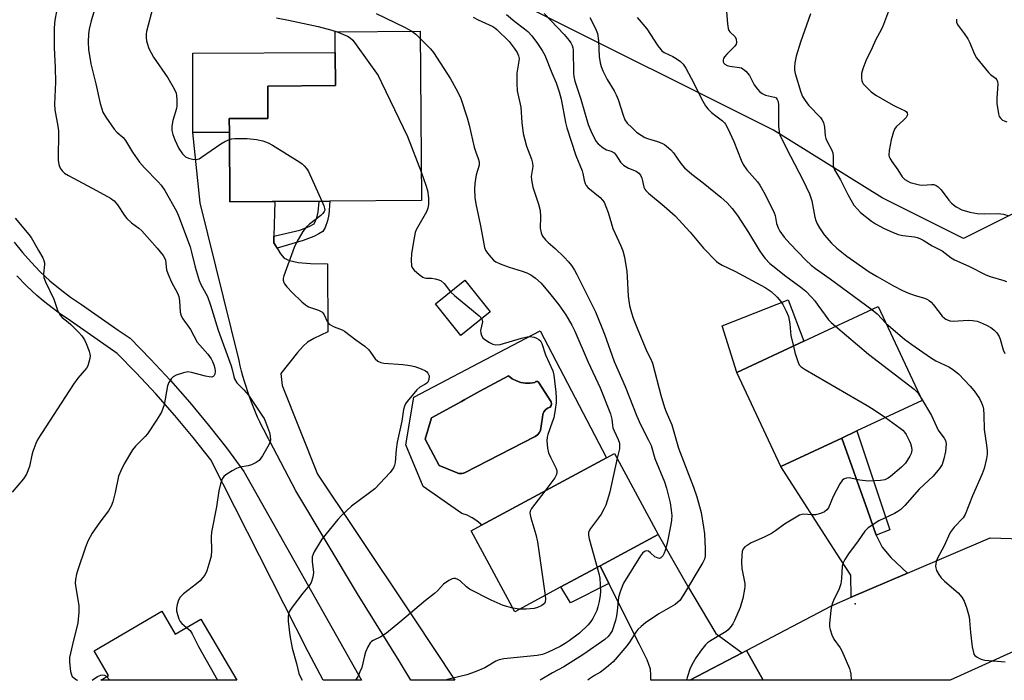
# Model space of a CAD drawing. Units: inches. Extents: x 1315762 to 1321763, y 525447 to 529448.
# Drawn here: x 1316007 to 1316310, y 525448 to 525651 of the extents above; entities that cross this region are included whole.
import ezdxf

# ---------------------------------------------------------------- set-up
doc = ezdxf.new("R2010")
doc.units = ezdxf.units.IN
doc.header["$MEASUREMENT"] = 0
for name, color, linetype in [('BLDG-Footprint', 5, 'Continuous'), ('CNTRL-Analytical Point', 7, 'Continuous'), ('CULTRL-Pad', 6, 'Continuous'), ('CULTRL-Swimming Pool in Ground', 4, 'Continuous'), ('NTRL-Trees', 3, 'Continuous'), ('TRANS-Driveway', 251, 'Continuous'), ('TRANS-Non Street Sidewalk', 7, 'Continuous'), ('TRANS-Road', 130, 'Continuous'), ('Undefined', 1, 'Continuous')]:
    doc.layers.add(name, color=color, linetype=linetype)

msp = doc.modelspace()

# ---------------------------------------------------------------- linework, layer by layer
at = {"layer": 'BLDG-Footprint'}
for points, elevation in [([(1316084.64, 525594.96), (1316071.59, 525594.88), (1316071.44, 525616.33), (1316071.41, 525620.48), (1316083.27, 525620.56), (1316083.21, 525630.5), (1316104.06, 525630.64), (1316103.99, 525640.83), (1316103.95, 525647.15), (1316130.09, 525647.33), (1316130.44, 525595.27), (1316102.36, 525595.08), (1316099.02, 525595.06), (1316085.37, 525594.97)], 492.54), ([(1316151.61, 525561.1), (1316142.58, 525553.86), (1316134.78, 525563.6), (1316143.81, 525570.84)], 491.84), ([(1316259.63, 525522.31), (1316240.92, 525513.54), (1316227.38, 525542.44), (1316248, 525552.1), (1316270.82, 525562.79), (1316284.36, 525533.89), (1316264.27, 525524.48)], 483.71), ([(1316173.32, 525476.58), (1316159.14, 525468.95), (1316145.76, 525493.84), (1316148.96, 525495.56), (1316187.37, 525516.22), (1316189.81, 525517.54), (1316203.2, 525492.65), (1316185.33, 525483.03)], 490.91), ([(1316050.69, 525469.14), (1316054.82, 525462.09), (1316062.69, 525466.7), (1316073.72, 525447.88), (1316031.95, 525447.89), (1316034.34, 525449.29), (1316029.86, 525456.94)], 496.95)]:
    msp.add_lwpolyline(points, close=True, dxfattribs=dict(at, elevation=elevation))
at = {"layer": 'CNTRL-Analytical Point'}
msp.add_point((1316263.73, 525471.39, 482), dxfattribs=at)
at = {"layer": 'CULTRL-Pad'}
for points in [[(1316071.44, 525616.33), (1316060.21, 525616.24), (1316060.17, 525640.56), (1316103.99, 525640.83), (1316104.06, 525630.64), (1316083.21, 525630.5), (1316083.27, 525620.56), (1316071.41, 525620.48)], [(1316248, 525552.1), (1316227.38, 525542.44), (1316222.89, 525556.83), (1316243.18, 525564.77)]]:
    msp.add_lwpolyline(points, close=True, dxfattribs=at)
for points in [[(1316166.93, 525555.24, 0), (1316187.37, 525516.22, 0), (1316148.96, 525495.56, 0), (1316148.74, 525495.8, 0), (1316147.44, 525496.9, 0), (1316146.01, 525497.83, 0), (1316144.48, 525498.58, 0), (1316142.87, 525499.14, 0), (1316131.03, 525507.42, 0), (1316125.69, 525520.25, 0), (1316128.17, 525534.87, 0), (1316154.22, 525548.56, 0)], [(1316161.01, 525539.37, 0), (1316159.63, 525539.85, 0), (1316158.36, 525540.56, 0), (1316157.23, 525541.47, 0), (1316148.44, 525536.68, 0), (1316143.75, 525534.12, 0), (1316142.73, 525533.56, 0), (1316133.54, 525528.56, 0), (1316131.64, 525521.93, 0), (1316135.95, 525513.9, 0), (1316141.46, 525511.6, 0), (1316141.66, 525511.54, 0), (1316141.99, 525511.46, 0), (1316142.33, 525511.41, 0), (1316142.67, 525511.4, 0), (1316143.01, 525511.42, 0), (1316143.34, 525511.49, 0), (1316143.67, 525511.58, 0), (1316165.41, 525522.84, 0), (1316166.12, 525523.25, 0), (1316166.68, 525523.87, 0), (1316167.02, 525524.62, 0), (1316167.64, 525528.68, 0), (1316167.72, 525529.53, 0), (1316168.04, 525530.33, 0), (1316168.56, 525531.01, 0), (1316169.24, 525531.52, 0), (1316170.04, 525531.83, 0), (1316170.32, 525532.31, 0), (1316170.41, 525532.86, 0), (1316170.29, 525533.4, 0), (1316166.44, 525539.44, 0), (1316166.1, 525539.71, 0), (1316165.66, 525539.69, 0), (1316165.34, 525539.4, 0), (1316163.91, 525539.14, 0), (1316162.45, 525539.13, 0)]]:
    msp.add_polyline3d(points, close=True, dxfattribs=at)
at = {"layer": 'CULTRL-Swimming Pool in Ground'}
msp.add_lwpolyline([(1316161.01, 525539.37), (1316162.45, 525539.13), (1316163.91, 525539.14), (1316165.34, 525539.4), (1316165.66, 525539.69), (1316166.1, 525539.71), (1316166.44, 525539.44), (1316170.29, 525533.4), (1316170.41, 525532.86), (1316170.32, 525532.31), (1316170.04, 525531.83), (1316169.24, 525531.52), (1316168.56, 525531.01), (1316168.04, 525530.33), (1316167.72, 525529.53), (1316167.64, 525528.68), (1316167.02, 525524.62), (1316166.68, 525523.87), (1316166.12, 525523.25), (1316165.41, 525522.84), (1316143.67, 525511.58), (1316143.34, 525511.49), (1316143.01, 525511.42), (1316142.67, 525511.4), (1316142.33, 525511.41), (1316141.99, 525511.46), (1316141.66, 525511.54), (1316141.46, 525511.6), (1316135.95, 525513.9), (1316131.64, 525521.93), (1316133.54, 525528.56), (1316142.73, 525533.56), (1316143.75, 525534.12), (1316148.44, 525536.68), (1316157.23, 525541.47), (1316158.36, 525540.56), (1316159.63, 525539.85)], close=True, dxfattribs=at)
at = {"layer": 'NTRL-Trees'}
msp.add_lwpolyline([(1316330.34, 525600.27), (1316297.01, 525583.61), (1316272.01, 525596.11), (1316238.67, 525616.94), (1316162.96, 525654.74), (1316137.91, 525678.75), (1316156.7, 525709.02), (1316180.62, 525745.83), (1316229.02, 525820.28), (1316222.5, 525834.25), (1316200.17, 525858.45), (1316175.74, 525883.71), (1316147.3, 525938.64), (1316118.22, 525979.89)], dxfattribs=at)
at = {"layer": 'TRANS-Driveway'}
for points in [[(1316270.22, 525492.48), (1316272.01, 525488.81), (1316274.72, 525485.57), (1316279.77, 525480.75), (1316262.49, 525473.37), (1316262.41, 525480.22), (1316258.03, 525486.94), (1316240.92, 525513.54), (1316259.63, 525522.31), (1316267.48, 525500.19)], [(1316228.97, 525456.32), (1316212.9, 525447.87), (1316200.93, 525447.87), (1316201, 525449.44), (1316200.85, 525451.32), (1316199.8, 525454.19), (1316197.51, 525458.84), (1316188.05, 525477.62), (1316185.33, 525483.03), (1316203.2, 525492.65), (1316212.2, 525476.9), (1316220.88, 525462.27)]]:
    msp.add_lwpolyline(points, close=True, dxfattribs=at)
at = {"layer": 'TRANS-Non Street Sidewalk'}
for points in [[(1316086.13, 525580.62), (1316085.09, 525582.31), (1316085.14, 525584.32), (1316093.09, 525586.17), (1316095.95, 525587.28), (1316097.54, 525588.18), (1316098.34, 525589.94), (1316098.74, 525591.75), (1316099.02, 525595.06), (1316102.36, 525595.08), (1316101.99, 525591.02), (1316101.58, 525589.02), (1316100.83, 525586.97), (1316100.12, 525585.81), (1316098.98, 525585.03), (1316097.38, 525584.26), (1316094.14, 525583.01)], [(1316270.22, 525492.48), (1316267.48, 525500.19), (1316259.63, 525522.31), (1316264.27, 525524.48), (1316274.41, 525494.09)], [(1316188.05, 525477.62), (1316176.3, 525471.65), (1316173.32, 525476.58), (1316185.33, 525483.03)]]:
    msp.add_lwpolyline(points, close=True, dxfattribs=at)
at = {"layer": 'TRANS-Road'}
for points in [[(1316085.14, 525584.32), (1316085.09, 525582.31), (1316086.13, 525580.62), (1316087.17, 525578.94), (1316088.26, 525577.63), (1316089.94, 525576.84), (1316092.63, 525576.3), (1316096.32, 525576), (1316101.6, 525575.84), (1316101.67, 525554.99), (1316097.36, 525552.87), (1316095.48, 525551.75), (1316094.15, 525550.56), (1316092.39, 525548.64), (1316087.22, 525542.17), (1316087.7, 525538.43), (1316098.48, 525511.21), (1316110.09, 525493.89), (1316128.04, 525467.07), (1316140.77, 525447.88), (1316127.24, 525447.88), (1316123.58, 525453.85), (1316110.86, 525474.39), (1316091.82, 525506.08), (1316083.88, 525521.37), (1316083.07, 525522.82), (1316082.29, 525524.28), (1316081.54, 525525.76), (1316080.81, 525527.26), (1316080.11, 525528.77), (1316079.45, 525530.3), (1316078.81, 525531.84), (1316078.2, 525533.39), (1316077.62, 525534.95), (1316077.07, 525536.52), (1316076.55, 525538.11), (1316076.06, 525539.7), (1316075.61, 525541.3), (1316075.18, 525542.9), (1316074.79, 525544.51), (1316074.43, 525546.13), (1316062.42, 525594.6), (1316060.21, 525616.24), (1316071.44, 525616.33), (1316071.59, 525594.87), (1316084.64, 525594.96), (1316085.37, 525594.97)], [(1316235.46, 525447.87), (1316212.9, 525447.87), (1316228.97, 525456.32), (1316230.3, 525457.02)]]:
    msp.add_lwpolyline(points, close=True, dxfattribs=at)
msp.add_lwpolyline([(1316005.3, 525582.52), (1316007.83, 525579.36), (1316010.52, 525576.32), (1316013.35, 525573.42), (1316016.32, 525570.66), (1316019.42, 525568.05), (1316022.65, 525565.6), (1316026, 525563.31), (1316037.24, 525555.51), (1316040.91, 525552.96), (1316047.19, 525546.55), (1316053.31, 525539.96), (1316059.24, 525533.22), (1316065, 525526.31), (1316070.56, 525519.26), (1316075.93, 525512.06), (1316112.07, 525447.88), (1316100.3, 525447.88), (1316095.65, 525456.57), (1316065.76, 525515.57), (1316060.29, 525522.5), (1316054.64, 525529.28), (1316048.82, 525535.9), (1316042.81, 525542.36), (1316036.98, 525548.31), (1316022.57, 525558.33), (1316019.11, 525560.69), (1316015.64, 525563.32), (1316014.19, 525564.53), (1316012.31, 525566.12), (1316009.12, 525569.08), (1316006.08, 525572.19)], dxfattribs=at)
msp.add_polyline3d([(1316373.04, 525484.22, 0), (1316292.91, 525447.86, 0), (1316235.46, 525447.87, 0), (1316230.3, 525457.02, 0), (1316256.48, 525470.8, 0), (1316262.49, 525473.37, 0), (1316279.77, 525480.75, 0), (1316305.19, 525491.6, 0), (1316314.91, 525491.39, 0)], dxfattribs=at)
at = {"layer": 'Undefined'}
msp.add_line((1316160.56, 525469.71, 492), (1316158.56, 525470.04, 492), dxfattribs=at)
for points, elevation in [([(1316049.87, 525662.07), (1316045.99, 525647.24), (1316045.88, 525646.4), (1316045.88, 525645.27), (1316045.97, 525644.42), (1316046.16, 525643.63), (1316046.72, 525642.08), (1316048.13, 525639.37), (1316052.5, 525632.98), (1316054.45, 525629.64), (1316055.05, 525628.3), (1316055.22, 525627.48), (1316055.34, 525626.36), (1316055.33, 525624.38), (1316055.15, 525623.54), (1316054.08, 525619.91), (1316053.81, 525618.2), (1316053.79, 525616.83), (1316054.03, 525615.57), (1316054.65, 525613.96), (1316055.87, 525611.33), (1316057, 525609.67), (1316057.91, 525608.78), (1316058.84, 525608.29), (1316060.52, 525607.94), (1316061.62, 525607.97), (1316062.15, 525608.16), (1316062.9, 525608.6), (1316068.79, 525612.74), (1316070.07, 525613.44), (1316071.46, 525614.03)], 494), ([(1316223.87, 525657.31), (1316224.5, 525649.57), (1316224.71, 525648.13), (1316224.91, 525647.61), (1316225.22, 525647.15), (1316226.86, 525645.57), (1316227.17, 525644.88), (1316227.28, 525643.87), (1316227.19, 525643.38), (1316226.78, 525642.72), (1316224.3, 525640.32), (1316223.55, 525639.46), (1316223.29, 525639), (1316223.14, 525638.52), (1316223.19, 525637.9), (1316223.4, 525637.53), (1316223.74, 525637.2), (1316224.42, 525636.83), (1316225.27, 525636.63), (1316228.22, 525636.24), (1316228.76, 525636.08), (1316229.25, 525635.83), (1316230.1, 525635.07), (1316231.22, 525633.72), (1316232.74, 525630.91), (1316233.71, 525629.52), (1316234.44, 525628.69), (1316235.11, 525628.2), (1316236.16, 525627.73), (1316239, 525627.08), (1316239.43, 525626.85), (1316239.82, 525626.4), (1316240.05, 525625.7), (1316240.17, 525624.58), (1316240.21, 525622.83), (1316240.13, 525619.85), (1316240.21, 525618.15), (1316240.38, 525616.45), (1316240.64, 525615.4), (1316243.84, 525608.9), (1316247.63, 525601.71), (1316249.66, 525597.36), (1316250.4, 525595.23), (1316251.33, 525590.24), (1316251.63, 525589.2), (1316252.03, 525588.19), (1316252.77, 525586.95), (1316254.26, 525584.8), (1316256.49, 525582.24), (1316258.09, 525580.66), (1316261.15, 525578.17), (1316268.06, 525573.43), (1316270.5, 525571.93), (1316275.5, 525569.07), (1316278.32, 525567.67), (1316279.94, 525566.96), (1316281.89, 525566.24), (1316285.05, 525565.29), (1316285.78, 525564.99), (1316286.46, 525564.59), (1316287.08, 525564.05), (1316287.83, 525563.23), (1316290.51, 525559.81), (1316291.14, 525559.19), (1316291.58, 525558.88), (1316292.8, 525558.38), (1316293.86, 525558.2), (1316298.42, 525558.53), (1316299.83, 525558.43), (1316301.22, 525558.19), (1316302.3, 525557.83), (1316304.14, 525556.99), (1316305.39, 525556.28), (1316306.33, 525555.6), (1316307.27, 525554.61), (1316308, 525553.47), (1316308.3, 525552.68), (1316309.26, 525549.39), (1316309.77, 525548.34)], 478), ([(1316274.6, 525655.12), (1316272.12, 525648.54), (1316271.26, 525646.82), (1316269.98, 525644.59), (1316268.97, 525642.24), (1316267.06, 525638.23), (1316266.12, 525635.74), (1316265.71, 525634.33), (1316265.65, 525632.94), (1316265.78, 525632.13), (1316265.95, 525631.63), (1316266.24, 525631.16), (1316266.78, 525630.52), (1316268.66, 525628.73), (1316270.07, 525627.72), (1316275.38, 525624.61), (1316276.43, 525624.07), (1316279.13, 525622.92), (1316279.53, 525622.6), (1316279.74, 525622.27), (1316279.8, 525621.68), (1316279.42, 525620.86), (1316278.69, 525620.06), (1316276.34, 525617.95), (1316275.86, 525617.25), (1316275.49, 525616.46), (1316274.83, 525613.99), (1316274.22, 525610.65), (1316274.13, 525609.29), (1316274.2, 525608.77), (1316274.38, 525608.28), (1316274.96, 525607.35), (1316276.86, 525604.69), (1316278.16, 525602.6), (1316278.95, 525601.78), (1316279.88, 525601.21), (1316280.68, 525600.89), (1316283.52, 525600.12), (1316284.58, 525600.05), (1316287.24, 525600.27), (1316287.96, 525600.19), (1316288.59, 525599.97), (1316289.2, 525599.55), (1316290.13, 525598.6), (1316292.56, 525595.39), (1316293.35, 525594.52), (1316294.81, 525593.35), (1316296.51, 525592.48), (1316298.98, 525591.77), (1316301.21, 525591.34), (1316303.37, 525591.21), (1316307.66, 525591.34), (1316309.28, 525591.12), (1316310.61, 525590.66)], 474), ([(1316029.81, 525653.18), (1316028.93, 525650.5), (1316028.32, 525648), (1316028.11, 525646.58), (1316028.01, 525644.02), (1316028.17, 525641.68), (1316028.83, 525637.29), (1316030.44, 525631.14), (1316031.75, 525625.11), (1316032.21, 525623.48), (1316032.6, 525622.44), (1316033.51, 525620.91), (1316036.05, 525617.23), (1316036.84, 525616.36), (1316038.77, 525614.63), (1316039.48, 525613.8), (1316041.71, 525610.14), (1316043.85, 525607.06), (1316045.35, 525605.38), (1316049.59, 525601.09), (1316050.52, 525600.01), (1316051.59, 525598.35), (1316055.15, 525592.02), (1316055.81, 525590.57), (1316059.4, 525581.05), (1316059.85, 525579.43), (1316060.93, 525574.79), (1316062.16, 525570.68), (1316062.7, 525569.46), (1316064.68, 525565.77), (1316065.68, 525563.19), (1316068, 525555.45), (1316072, 525544.52), (1316072.34, 525543.39), (1316072.79, 525541.27), (1316073.04, 525540.52), (1316073.77, 525539.33), (1316075.91, 525537.13), (1316077.29, 525535.47), (1316081.65, 525529.08), (1316082.09, 525528.33), (1316082.55, 525527.28), (1316083.73, 525524.04), (1316084.02, 525522.94), (1316084.05, 525521.69), (1316083.67, 525520.39), (1316081.61, 525516.83), (1316080.57, 525515.45), (1316079.72, 525514.81), (1316078.27, 525514.09), (1316077.19, 525513.79), (1316074.65, 525513.34), (1316073.58, 525512.95), (1316072.31, 525512.26), (1316070.34, 525511.03), (1316069.7, 525510.49), (1316069.25, 525509.83), (1316068.72, 525508.25), (1316068.17, 525506.04), (1316067.51, 525501.16), (1316065.98, 525493.39), (1316065.85, 525491.94), (1316065.91, 525487.78), (1316065.82, 525486.05), (1316065.48, 525484.62), (1316064.5, 525481.53), (1316063.89, 525480.22), (1316063.21, 525479.32), (1316062.44, 525478.47), (1316061.34, 525477.51), (1316057.36, 525474.42), (1316056.31, 525473.43), (1316055.8, 525472.48), (1316055.42, 525471.14), (1316055.23, 525470.04), (1316055.23, 525469.21), (1316055.46, 525468.1), (1316055.91, 525466.74), (1316056.28, 525465.98), (1316056.8, 525465.32), (1316058.27, 525464.11)], 496), ([(1316085.9, 525651.45), (1316089.66, 525650.73), (1316098.68, 525648.76), (1316102.89, 525647.69), (1316104.57, 525647.15)], 492), ([(1316116.52, 525652.83), (1316125.24, 525648.58), (1316127.49, 525647.31)], 490), ([(1316146.34, 525651.63), (1316147.92, 525650.79), (1316152.36, 525648.75), (1316153, 525648.39), (1316153.66, 525647.89), (1316157.43, 525644.18), (1316158.99, 525642.17), (1316159.87, 525640.78), (1316160.31, 525639.82), (1316160.46, 525638.92), (1316160.4, 525638.09), (1316159.75, 525634.45), (1316159.75, 525631.3), (1316159.89, 525629.01), (1316160.96, 525624.02), (1316161.29, 525619.33), (1316161.75, 525615.9), (1316162.75, 525612.01), (1316164.28, 525608.07), (1316164.61, 525606.8), (1316164.64, 525605.78), (1316164.19, 525602.74), (1316164.24, 525601.63), (1316164.68, 525599.41), (1316166.42, 525594.18), (1316166.93, 525592.25), (1316167.05, 525590.28), (1316166.94, 525586.84), (1316167.2, 525585.39), (1316167.7, 525584.35), (1316168.62, 525583.2), (1316169.44, 525582.39), (1316171.59, 525580.53), (1316174.28, 525577.89), (1316175.69, 525576.43), (1316176.55, 525575.3), (1316177.48, 525573.88), (1316178.19, 525572.61), (1316183.98, 525561.08), (1316186.7, 525554.26), (1316189.7, 525545.8), (1316193.03, 525538.13), (1316196.61, 525528.99), (1316197.73, 525526.46), (1316200.28, 525521.67), (1316201.03, 525520.05), (1316202.18, 525516.03), (1316205.19, 525508.81), (1316205.8, 525506.96), (1316206.89, 525502.42), (1316207.22, 525500.19), (1316207.38, 525498.52), (1316207.31, 525497.12), (1316207.12, 525495.72), (1316205.95, 525490.04), (1316205.35, 525487.74), (1316205.06, 525486.89), (1316204.68, 525486.13), (1316204.02, 525485.5), (1316203.63, 525485.34), (1316203.17, 525485.36), (1316202.23, 525485.79), (1316200.86, 525487.07), (1316200.25, 525487.5), (1316199.61, 525487.64), (1316198.99, 525487.47), (1316198.42, 525486.96), (1316197.78, 525486.1), (1316192.58, 525477.73), (1316191.58, 525475.32), (1316190.98, 525473.39), (1316190.65, 525469.11), (1316190.45, 525467.68), (1316190.14, 525466.28), (1316189.02, 525463.07), (1316188.5, 525462.12), (1316187.83, 525461.28), (1316186.78, 525460.39), (1316180.4, 525455.93), (1316174.25, 525452.04), (1316170.69, 525450.12), (1316166.9, 525447.88)], 488), ([(1316156.59, 525652.5), (1316159.18, 525650.28), (1316162.18, 525648.12), (1316163.2, 525647.25), (1316164.35, 525645.93), (1316166.15, 525643.61), (1316167.55, 525641.45), (1316168.38, 525639.95), (1316170.49, 525634.59), (1316171.88, 525631.45), (1316172.82, 525628.76), (1316173.39, 525626.47), (1316174.75, 525619.33), (1316175.15, 525617.66), (1316177.95, 525609.19), (1316179.81, 525604.48), (1316180.03, 525603.65), (1316180.42, 525601.55), (1316180.73, 525600.56), (1316181.08, 525599.89), (1316181.63, 525599.27), (1316185.36, 525596.23), (1316186.13, 525595.46), (1316186.59, 525594.77), (1316187.16, 525593.47), (1316187.85, 525591.59), (1316188.82, 525588.14), (1316189.3, 525586.73), (1316191.76, 525581.39), (1316192.37, 525579.85), (1316192.85, 525577.92), (1316193.55, 525573.52), (1316193.71, 525571.81), (1316194.01, 525565.89), (1316194.43, 525563.02), (1316194.97, 525560.77), (1316195.48, 525559.12), (1316196.71, 525556.05), (1316199.74, 525548.88), (1316201.02, 525546.34), (1316201.47, 525545.28), (1316204.06, 525535.47), (1316205.18, 525531.66), (1316205.68, 525530.36), (1316207.45, 525526.42), (1316209.45, 525519.24), (1316214.1, 525507.25), (1316215.12, 525504.26), (1316216.41, 525499.39), (1316217.17, 525494.88), (1316217.39, 525492.89), (1316217.64, 525488.28), (1316217.63, 525486.06), (1316217.4, 525485.13), (1316216.97, 525484.11), (1316210.99, 525474.08), (1316209.82, 525472.41), (1316209.23, 525471.83), (1316208.41, 525471.21), (1316203.37, 525468.28), (1316199.33, 525465.49), (1316197.98, 525464.44), (1316196.99, 525463.46), (1316196.29, 525462.61), (1316194.4, 525459.56), (1316193.6, 525458.43), (1316189.34, 525453.51), (1316187.98, 525452.26), (1316186.86, 525451.37), (1316185.44, 525450.36), (1316183.69, 525449.36), (1316182.1, 525448.32), (1316181.56, 525447.87)], 486), ([(1316168.18, 525652.83), (1316174.31, 525646.31), (1316175.84, 525644.47), (1316176.35, 525643.74), (1316176.74, 525642.99), (1316176.97, 525642.22), (1316177.05, 525641.66), (1316177.22, 525634.49), (1316177.32, 525633.38), (1316177.6, 525632.04), (1316179.44, 525626.46), (1316181.68, 525618.67), (1316182.47, 525616.76), (1316184.01, 525613.58), (1316184.73, 525612.69), (1316186.32, 525611.46), (1316187.32, 525610.92), (1316188.71, 525610.47), (1316189.64, 525609.92), (1316190.17, 525609.35), (1316191.61, 525607.12), (1316192.55, 525606.17), (1316194.04, 525605.29), (1316196.45, 525604.31), (1316197.29, 525603.72), (1316197.74, 525603.11), (1316198.19, 525602.16), (1316198.41, 525601.38), (1316198.8, 525599.41), (1316199.1, 525598.78), (1316199.4, 525598.36), (1316200.22, 525597.57), (1316205.05, 525593.55), (1316208.38, 525590.57), (1316213.02, 525585.58), (1316217.13, 525580.68), (1316221.17, 525576.54), (1316221.85, 525576.02), (1316222.87, 525575.43), (1316226.78, 525573.55), (1316236.13, 525568.59), (1316237.91, 525567.33), (1316239.76, 525565.64), (1316240.88, 525564.31), (1316241.52, 525563.35), (1316242.55, 525561.29), (1316243.21, 525559.7), (1316243.68, 525557.44), (1316243.92, 525553.7), (1316244.77, 525550.59)], 484), ([(1316182.2, 525651.6), (1316183.96, 525648.19), (1316184.51, 525646.65), (1316184.9, 525644.42), (1316185.08, 525639.6), (1316185.38, 525637.62), (1316185.65, 525636.52), (1316186.22, 525635.17), (1316187.55, 525632.54), (1316189.64, 525629.05), (1316190.27, 525627.82), (1316190.88, 525626.34), (1316192.43, 525621.52), (1316192.99, 525620.15), (1316193.7, 525619.13), (1316195.09, 525617.71), (1316196.57, 525616.36), (1316197.95, 525615.4), (1316199.15, 525614.68), (1316199.92, 525614.33), (1316203.02, 525613.4), (1316204.35, 525612.9), (1316205.1, 525612.5), (1316205.8, 525611.99), (1316207.14, 525610.84), (1316207.95, 525610.01), (1316210.16, 525606.67), (1316211.31, 525605.35), (1316213.52, 525603.41), (1316216.98, 525600.77), (1316222.41, 525596.35), (1316224.37, 525594.59), (1316225.96, 525592.86), (1316227.54, 525590.74), (1316231.01, 525585.46), (1316234.2, 525580.06), (1316235.36, 525578.37), (1316236.09, 525577.46), (1316237.56, 525576), (1316238.46, 525575.22), (1316242.44, 525572.11), (1316247.05, 525568.7), (1316248.54, 525567.42), (1316250.4, 525565.52), (1316251.3, 525564.48), (1316252.29, 525563.2), (1316254.5, 525560.04), (1316255.59, 525558.69), (1316256.38, 525557.86), (1316257.73, 525556.66)], 482), ([(1316196.72, 525651.6), (1316199.68, 525648.09), (1316203.14, 525642.84), (1316203.99, 525641.69), (1316204.38, 525641.3), (1316205.09, 525640.83), (1316207.75, 525639.57), (1316208.73, 525639), (1316210.09, 525638.03), (1316210.87, 525637.25), (1316211.66, 525636.02), (1316213.38, 525632.9), (1316216.89, 525625.84), (1316217.76, 525624.36), (1316218.45, 525623.5), (1316219.59, 525622.36), (1316220.89, 525621.3), (1316223.01, 525619.76), (1316223.59, 525619.19), (1316223.93, 525618.73), (1316224.61, 525617.46), (1316226.48, 525613.47), (1316228.7, 525607.73), (1316229.3, 525606.36), (1316230.41, 525604.71), (1316233.68, 525601.09), (1316234.43, 525599.99), (1316235.71, 525597.83), (1316237.87, 525593.65), (1316238.87, 525591.53), (1316239.12, 525590.71), (1316239.61, 525588.2), (1316240.04, 525586.9), (1316240.58, 525585.91), (1316241.9, 525584.05), (1316243.66, 525582.07), (1316248.54, 525576.98), (1316250.23, 525575.42), (1316251.56, 525574.4), (1316256.08, 525571.25), (1316268.81, 525561.85)], 480), ([(1316250.02, 525652.66), (1316246.92, 525643.95), (1316245.62, 525639.69), (1316245.17, 525637.67), (1316245.08, 525636.21), (1316245.12, 525635.34), (1316245.34, 525634.33), (1316247.01, 525628.62), (1316247.54, 525627.28), (1316248.34, 525626.04), (1316249.43, 525624.62), (1316253.04, 525620.83), (1316253.5, 525620.19), (1316253.96, 525619.32), (1316254.35, 525617.87), (1316254.54, 525615.24), (1316254.69, 525614.39), (1316255.11, 525613.41), (1316256.45, 525611.02), (1316256.83, 525609.96), (1316257, 525608.79), (1316257, 525606.04), (1316257.08, 525605.52), (1316257.38, 525604.73), (1316259.25, 525601.68), (1316261.44, 525597.13), (1316263.38, 525593.9), (1316264.41, 525592.62), (1316265.38, 525591.63), (1316268.78, 525588.92), (1316270.03, 525588.15), (1316272.63, 525586.75), (1316275.23, 525585.54), (1316277, 525584.82), (1316278.35, 525584.51), (1316281.97, 525584.2), (1316282.81, 525583.98), (1316283.63, 525583.64), (1316284.68, 525583.1), (1316287.45, 525581.41), (1316290.46, 525579.85), (1316293.26, 525577.7), (1316294.24, 525577.1), (1316298.7, 525575.11), (1316303.84, 525572.43), (1316305.2, 525571.97), (1316309.39, 525570.76), (1316310.22, 525570.47)], 476), ([(1316294.92, 525651.09), (1316294.85, 525650.53), (1316294.88, 525649.99), (1316295.34, 525649.05), (1316297.26, 525646.6), (1316298.34, 525645.01), (1316298.98, 525643.72), (1316300.34, 525640.45), (1316301.05, 525639.19), (1316304.69, 525634.69), (1316305.31, 525634.09), (1316306.89, 525632.92), (1316307.31, 525632.35), (1316307.46, 525631.88), (1316307.53, 525631.03), (1316307.28, 525626.86), (1316307.32, 525625.1), (1316307.76, 525621.91), (1316308.02, 525621.11), (1316308.46, 525620.48), (1316309.04, 525619.99), (1316309.54, 525619.75), (1316310.36, 525619.54)], 472), ([(1316104.57, 525647.15), (1316107.73, 525645.86), (1316108.6, 525645.31), (1316109.36, 525644.61), (1316110.44, 525643.2), (1316117.12, 525633.72), (1316118.2, 525631.6), (1316126.22, 525614.96), (1316130.39, 525604.12)], 492), ([(1316127.49, 525647.31), (1316128.73, 525646.43), (1316130.11, 525645.09)], 490), ([(1316130.11, 525645.09), (1316133.21, 525641.89), (1316134.15, 525640.8), (1316139.42, 525632.71), (1316141.06, 525629.75), (1316142.48, 525626.92), (1316144.56, 525620.75), (1316145.16, 525618.47), (1316146.68, 525611.74), (1316147.16, 525610.18), (1316147.93, 525608.25), (1316148.17, 525607.19), (1316148.17, 525606.13), (1316147.25, 525603.19), (1316146.82, 525600.53), (1316146.72, 525598.79), (1316146.82, 525596.25), (1316147.13, 525594.25), (1316148.63, 525587.49), (1316149.59, 525581.96), (1316149.85, 525580.83), (1316150.13, 525580.03), (1316150.74, 525579.08), (1316151.84, 525577.75), (1316152.65, 525576.95), (1316153.36, 525576.48), (1316154.69, 525575.87), (1316157.43, 525574.8), (1316161.43, 525573.62), (1316162.8, 525573.12), (1316164.07, 525572.46), (1316165.46, 525571.42), (1316167.2, 525569.89), (1316170.24, 525566.33), (1316172.63, 525563.25), (1316174.8, 525560.14), (1316176.7, 525556.96), (1316177.59, 525555.17), (1316181.7, 525545.62), (1316185.34, 525537.75), (1316188.52, 525529.76), (1316189.01, 525528.08), (1316189.16, 525526.23), (1316189.31, 525525.48), (1316189.67, 525524.54), (1316190.94, 525521.84), (1316191.29, 525520.73), (1316191.37, 525519.91), (1316191.29, 525519.04), (1316190.59, 525516.1)], 490), ([(1316071.46, 525614.03), (1316072.22, 525614.23), (1316073.09, 525614.32), (1316076.93, 525614.39), (1316079.78, 525614.08), (1316081.74, 525613.66), (1316083.38, 525613.03), (1316084.68, 525612.36), (1316093.13, 525607.07), (1316093.83, 525606.56), (1316094.44, 525605.99), (1316095.13, 525605.14), (1316095.73, 525604.19), (1316099.86, 525595.07)], 494), ([(1316130.39, 525604.12), (1316131.85, 525600), (1316132.34, 525598.36), (1316132.66, 525596.1), (1316132.61, 525594.07), (1316132.4, 525592.93), (1316131.98, 525591.87), (1316129.23, 525587.06), (1316128.85, 525586.28), (1316128.56, 525585.46), (1316128.09, 525583.18), (1316127.42, 525579.04), (1316127.32, 525576.99), (1316127.42, 525575.28), (1316127.71, 525574.54), (1316128.24, 525573.91), (1316129.77, 525572.6), (1316130.92, 525571.78), (1316131.42, 525571.57), (1316131.92, 525571.47), (1316133.55, 525571.43), (1316134.69, 525571.28), (1316135.8, 525570.97), (1316136.51, 525570.62), (1316137.43, 525569.76), (1316139.38, 525567.29)], 492), ([(1316099.86, 525595.07), (1316100.47, 525593.67), (1316100.71, 525592.87), (1316100.73, 525592.37), (1316100.58, 525591.92), (1316100.14, 525591.29), (1316099.56, 525590.7), (1316096.02, 525588.03), (1316095.15, 525587.26), (1316094.06, 525585.78), (1316092.2, 525582.61), (1316091.4, 525580.84), (1316088.19, 525572.15), (1316088.01, 525571.3), (1316088, 525570.83), (1316088.13, 525570.16), (1316088.38, 525569.67), (1316089.09, 525568.75), (1316090.71, 525567.02), (1316093.7, 525564.17), (1316094.8, 525563.22), (1316095.79, 525562.65), (1316098.85, 525561.61), (1316099.84, 525561.06), (1316100.14, 525560.75), (1316100.53, 525560.15), (1316101.45, 525558.14), (1316101.75, 525557.71), (1316102.15, 525557.35), (1316103.61, 525556.53), (1316106.1, 525555.53), (1316106.83, 525555.13), (1316110.31, 525552.5), (1316113.09, 525550.53), (1316114.26, 525549.41), (1316116.25, 525546.68), (1316117.07, 525545.97), (1316118.02, 525545.48), (1316118.86, 525545.3), (1316124.75, 525544.92), (1316127.02, 525544.65), (1316128.44, 525544.28), (1316130.41, 525543.59), (1316131.73, 525542.98), (1316132.14, 525542.66), (1316132.43, 525542.3), (1316132.66, 525541.89), (1316132.79, 525541.4), (1316132.73, 525540.29), (1316132.44, 525539.53), (1316132.12, 525539.16), (1316131.49, 525538.72), (1316129.93, 525537.91), (1316129.09, 525537.14), (1316126.11, 525533.55), (1316125.61, 525532.84), (1316125.25, 525532.12), (1316124.96, 525531.08), (1316124.44, 525527.46), (1316123.02, 525521.03), (1316122.68, 525518.77), (1316122.37, 525514.81), (1316122.2, 525513.95), (1316121.88, 525513.16), (1316120.8, 525511.76), (1316116.13, 525506.7), (1316114.54, 525505.43), (1316109.01, 525501.41), (1316105.98, 525498.58), (1316104.81, 525497.31), (1316099.83, 525491.2), (1316097.54, 525487.38), (1316097.14, 525486.6), (1316096.87, 525485.79), (1316096.86, 525484.42), (1316097.34, 525480.99), (1316097.12, 525479.55), (1316096.56, 525477.88), (1316096.11, 525477.14), (1316093.99, 525474.67), (1316090.78, 525470.33), (1316089.95, 525469.1), (1316089.59, 525468.32), (1316089.46, 525467.49), (1316089.48, 525466.05), (1316090, 525461.64), (1316090.77, 525457.72), (1316092.1, 525452.98), (1316092.78, 525450), (1316093.39, 525448.67), (1316093.82, 525447.88)], 494), ([(1316005.62, 525589.87), (1316009.82, 525584.84), (1316010.52, 525583.92), (1316011.38, 525582.55), (1316012.75, 525579.9), (1316014.07, 525577.67), (1316014.44, 525576.9), (1316014.6, 525576.19), (1316014.62, 525575.62), (1316014.36, 525572.76), (1316014.46, 525571.64), (1316014.97, 525570.29), (1316017.5, 525564.96), (1316018.65, 525561.57), (1316018.99, 525560.76), (1316019.46, 525560.04), (1316020.03, 525559.39), (1316021.91, 525557.95), (1316022.76, 525557.2), (1316025.17, 525554.76), (1316026.09, 525553.68), (1316026.88, 525552.45), (1316027.39, 525551.4), (1316028.34, 525548.97), (1316028.66, 525547.6), (1316028.58, 525546.76), (1316028.29, 525545.64), (1316027.9, 525544.55), (1316027.5, 525543.79), (1316024.88, 525540.69), (1316023.57, 525538.89), (1316012.59, 525521.94), (1316011.97, 525520.63), (1316011.02, 525518.2), (1316010.72, 525517.1), (1316010.04, 525513.53), (1316009.07, 525511.19), (1316008.19, 525509.73), (1316004.74, 525505.7)], 500), ([(1316139.38, 525567.29), (1316140.63, 525566.13), (1316148.17, 525559.84), (1316148.97, 525558.98)], 492), ([(1316268.81, 525561.85), (1316270.54, 525560.44), (1316273.3, 525557.5)], 480), ([(1316148.97, 525558.98), (1316149.17, 525558.55), (1316149.2, 525558.02), (1316148.59, 525555.37), (1316148.67, 525554.57), (1316148.91, 525553.81), (1316149.34, 525553.15), (1316149.96, 525552.61), (1316151.38, 525551.67), (1316152.38, 525551.17), (1316153.37, 525550.98), (1316154.7, 525551.1), (1316161.21, 525553.05), (1316162.92, 525553.46), (1316163.74, 525553.48), (1316165.08, 525553.27), (1316165.85, 525553.03), (1316166.5, 525552.65), (1316167.04, 525552.15), (1316167.49, 525551.42), (1316168.6, 525547.88), (1316170.82, 525543.01), (1316171.14, 525541.61), (1316171.75, 525536.43), (1316171.88, 525534.72), (1316171.83, 525533.1), (1316171.57, 525531.1), (1316171.1, 525528.53), (1316170.67, 525527.17), (1316169.25, 525523.41), (1316169.06, 525522.59), (1316169.03, 525521.46), (1316169.24, 525519.17), (1316169.51, 525517.77), (1316170.07, 525516.46), (1316171.79, 525513.14), (1316172.06, 525512.36), (1316172.11, 525511.86), (1316171.98, 525511.12), (1316171.47, 525510.12), (1316168.36, 525505.99)], 492), ([(1316273.3, 525557.5), (1316278.87, 525552.75), (1316281.13, 525551.07), (1316286.85, 525547.06), (1316288.53, 525546.04), (1316292.49, 525544.25), (1316293.67, 525543.48), (1316295.47, 525542.09), (1316299.12, 525538.3), (1316300.35, 525536.82), (1316301.94, 525534.48), (1316302.58, 525533.17), (1316302.97, 525532.08), (1316303.13, 525531.23), (1316303.27, 525529.49), (1316303.33, 525524.95), (1316304.13, 525520.1), (1316304.31, 525518.43), (1316304.27, 525517.27), (1316304.09, 525515.98), (1316303.35, 525512.96), (1316302.78, 525511.33), (1316299.78, 525504.52), (1316297.52, 525498.81), (1316296.91, 525497.84), (1316294.19, 525494.9), (1316292.95, 525493.24), (1316290.94, 525488.95), (1316289, 525485.41), (1316288.65, 525484.33), (1316288.46, 525482.96), (1316288.49, 525482.42), (1316288.75, 525481.62), (1316289.45, 525480.34), (1316290.13, 525479.39), (1316291.15, 525478.38), (1316295.43, 525474.73), (1316296.54, 525473.43), (1316297.28, 525472.19), (1316297.96, 525470.25), (1316298.76, 525467.41), (1316298.92, 525466.26), (1316299.14, 525462.51), (1316299.74, 525458.11), (1316300.05, 525456.39), (1316300.24, 525455.88), (1316300.54, 525455.44), (1316301.19, 525454.94), (1316301.95, 525454.53), (1316302.76, 525454.22), (1316303.63, 525454.05), (1316309.84, 525453.58)], 480), ([(1316257.73, 525556.66), (1316267.88, 525548.09), (1316281.87, 525537.35), (1316282.98, 525536.23), (1316284.05, 525534.55)], 482), ([(1316244.77, 525550.59), (1316245.21, 525548.61), (1316246.09, 525545.84), (1316246.56, 525544.82), (1316247.12, 525544.21), (1316248.33, 525543.4), (1316267.47, 525532.35), (1316269.24, 525531.23), (1316273.03, 525528.59)], 484), ([(1316284.05, 525534.55), (1316287.23, 525529.23), (1316289.23, 525524.78), (1316289.71, 525524.06), (1316291.13, 525522.3), (1316291.51, 525521.6), (1316291.69, 525520.52), (1316291.5, 525518.22), (1316290.99, 525515.89), (1316290.44, 525514.19), (1316289.7, 525512.98), (1316287.69, 525510.57), (1316283.4, 525506.63), (1316278.97, 525501.57), (1316277.79, 525500.39), (1316276.84, 525499.69), (1316275.82, 525499.1), (1316270.98, 525496.84), (1316267.75, 525494.69), (1316267.08, 525494.11), (1316266.7, 525493.67), (1316264.69, 525490.72), (1316261.71, 525486.74), (1316260.56, 525485.02), (1316260, 525484.01), (1316259.74, 525482.91), (1316259.58, 525479.2), (1316259.36, 525477.56), (1316258.82, 525475.95), (1316257.11, 525472.41), (1316256.68, 525471.39), (1316256.44, 525470.57), (1316256.27, 525469.4), (1316255.89, 525465.23), (1316255.88, 525464.34), (1316256.03, 525463.49), (1316256.61, 525461.82), (1316257.23, 525460.49), (1316259.09, 525457.89), (1316259.68, 525456.88), (1316261.99, 525451.45), (1316262.25, 525450.62), (1316262.41, 525449.74), (1316262.56, 525447.87)], 482), ([(1316273.03, 525528.59), (1316277.53, 525525.36), (1316278.35, 525524.69), (1316278.88, 525524.09), (1316279.38, 525523.36), (1316280.44, 525521.38), (1316280.73, 525520.61), (1316281.01, 525519.48), (1316281.12, 525518.64), (1316281.09, 525518.09), (1316280.94, 525517.56), (1316280.57, 525516.78), (1316279.16, 525514.56), (1316277.94, 525513.32), (1316274.6, 525510.46), (1316273.86, 525509.94), (1316272.89, 525509.52), (1316271.48, 525509.3), (1316267.72, 525509.11), (1316265.16, 525509.38), (1316261.93, 525510.07), (1316261.09, 525510.02), (1316260.31, 525509.78), (1316259.73, 525509.31), (1316259.01, 525508.21), (1316256.99, 525504.39), (1316255.51, 525500.91), (1316255.05, 525500.3), (1316254.29, 525499.65), (1316253.11, 525499.11), (1316251.51, 525498.74), (1316250.41, 525498.68), (1316247.94, 525498.89), (1316247.38, 525498.84), (1316246.59, 525498.57), (1316242.05, 525495.86), (1316239.23, 525493.78), (1316238.03, 525493.03), (1316235.78, 525491.81), (1316233.17, 525490.72), (1316231.82, 525490.06), (1316230.51, 525489.34), (1316229.8, 525488.84), (1316229.32, 525488.25), (1316229.04, 525487.48), (1316228.88, 525486.32), (1316228.76, 525484.21), (1316228.94, 525482.23), (1316229.79, 525477.57), (1316229.82, 525476.74), (1316229.73, 525475.88), (1316229.2, 525473.05), (1316228.86, 525471.64), (1316228.35, 525470.28), (1316226.63, 525466.22), (1316226.11, 525465.18), (1316225.63, 525464.48), (1316224.73, 525463.39), (1316224.12, 525462.82), (1316219.33, 525460.02), (1316218.37, 525459.34), (1316217.79, 525458.8), (1316216.51, 525457.2), (1316214.79, 525454.81), (1316213.93, 525453.34), (1316213.07, 525451.56), (1316212.16, 525448.75), (1316211.93, 525447.87)], 484), ([(1316190.59, 525516.1), (1316188.33, 525505.78), (1316187.96, 525504.4), (1316187.08, 525501.73), (1316186.49, 525500.44), (1316185.64, 525498.95), (1316184.85, 525497.76), (1316182.37, 525494.53), (1316181.97, 525493.79), (1316181.83, 525493.28), (1316181.78, 525492.48), (1316182, 525491.33), (1316184.47, 525482.58)], 490), ([(1316168.36, 525505.99), (1316164.3, 525500.62), (1316163.91, 525499.88), (1316163.79, 525499.19), (1316164.04, 525497.8), (1316165.57, 525492.69), (1316166.13, 525490.4), (1316168.43, 525473.95)], 492), ([(1316184.47, 525482.58), (1316184.98, 525480.71), (1316185.28, 525479.27), (1316185.45, 525475.19), (1316185.36, 525474.04), (1316185.05, 525472.04), (1316184.68, 525470.41), (1316184.32, 525469.36), (1316183.16, 525466.85), (1316182.54, 525465.94), (1316181.66, 525464.87), (1316178.98, 525462.36), (1316175.9, 525460.02), (1316174.67, 525459.17), (1316173.12, 525458.27), (1316169.19, 525456.36), (1316167.67, 525455.82), (1316166.06, 525455.51), (1316155.73, 525454.49), (1316154.35, 525454.2), (1316153.35, 525453.74), (1316149.95, 525451.69), (1316146.95, 525450.46), (1316144.44, 525449.58), (1316138.47, 525448.09), (1316137.83, 525447.88)], 490), ([(1316158.56, 525470.04), (1316155.57, 525470.83), (1316151.84, 525472.5), (1316145.22, 525475.9), (1316144.31, 525476.55), (1316142.31, 525478.4), (1316141.68, 525478.86), (1316140.95, 525479.1), (1316140.42, 525479.11), (1316139.89, 525479.02), (1316138.9, 525478.54), (1316137.28, 525477.36), (1316135.36, 525475.36), (1316134.49, 525474.55), (1316131.71, 525472.41), (1316123.82, 525465.72), (1316119.69, 525462.38), (1316118.01, 525461.19), (1316115.6, 525460.08), (1316115.15, 525459.78), (1316114.74, 525459.36), (1316113.99, 525458.12), (1316113.3, 525456.47), (1316112.94, 525455.35), (1316112.1, 525451.8), (1316111.58, 525450.45), (1316110.97, 525449.13), (1316110.17, 525447.88)], 492), ([(1316168.43, 525473.95), (1316168.56, 525472.77), (1316168.51, 525471.96), (1316168.25, 525471.44), (1316167.45, 525470.82), (1316166.17, 525470.27), (1316165.05, 525469.98), (1316162.66, 525469.77), (1316160.56, 525469.71)], 492), ([(1316058.27, 525464.11), (1316059.4, 525463.15), (1316060.04, 525462.19), (1316061.98, 525458.29), (1316067.76, 525447.89)], 496), ([(1316033.82, 525448.98), (1316034.6, 525448.04), (1316034.7, 525447.89)], 498)]:
    msp.add_lwpolyline(points, dxfattribs=dict(at, elevation=elevation))
for points in [[(1316018.28, 525653.38, 498), (1316017.82, 525650.75, 498), (1316017.62, 525648.42, 498), (1316017.57, 525642.21, 498), (1316017.91, 525636.17, 498), (1316017.97, 525631.72, 498), (1316017.66, 525624.94, 498), (1316017.83, 525623.22, 498), (1316018.75, 525618.15, 498), (1316018.92, 525616.72, 498), (1316018.79, 525607.76, 498), (1316019.07, 525606.34, 498), (1316019.47, 525605.29, 498), (1316020.06, 525604.39, 498), (1316020.73, 525603.76, 498), (1316021.99, 525603, 498), (1316030.59, 525598.4, 498), (1316034.9, 525595.99, 498), (1316036.03, 525595.19, 498), (1316037.08, 525593.98, 498), (1316039.22, 525590.68, 498), (1316039.9, 525589.79, 498), (1316041.34, 525588.48, 498), (1316043.66, 525586.79, 498), (1316044.54, 525586.04, 498), (1316049.3, 525580.62, 498), (1316051.1, 525578.41, 498), (1316051.55, 525577.7, 498), (1316051.84, 525576.96, 498), (1316052.17, 525574.03, 498), (1316052.48, 525572.93, 498), (1316053.66, 525570.23, 498), (1316055.45, 525566.88, 498), (1316055.89, 525565.81, 498), (1316056.12, 525564.44, 498), (1316056.31, 525560.98, 498), (1316056.59, 525559.89, 498), (1316057.15, 525558.93, 498), (1316059.45, 525555.66, 498), (1316061.59, 525551.76, 498), (1316064.81, 525548.09, 498), (1316065.85, 525546.63, 498), (1316066.29, 525545.84, 498), (1316066.69, 525544.84, 498), (1316066.94, 525543.83, 498), (1316067.06, 525542.75, 498), (1316066.97, 525541.98, 498), (1316066.77, 525541.52, 498), (1316066.44, 525541.19, 498), (1316066.02, 525541.07, 498), (1316065.25, 525541.09, 498), (1316064.15, 525541.28, 498), (1316059.84, 525542.46, 498), (1316058.7, 525542.62, 498), (1316057.3, 525542.37, 498), (1316055.1, 525541.64, 498), (1316054.12, 525541.11, 498), (1316053.58, 525540.54, 498), (1316052.86, 525539.39, 498), (1316052.44, 525538.36, 498), (1316051.38, 525532.47, 498), (1316051.04, 525531.35, 498), (1316050.56, 525530.29, 498), (1316049.07, 525527.8, 498), (1316046.31, 525523.62, 498), (1316045.57, 525522.77, 498), (1316042.61, 525519.77, 498), (1316041.7, 525518.71, 498), (1316039.16, 525514.39, 498), (1316038.08, 525512.27, 498), (1316037.38, 525510.63, 498), (1316036.36, 525505.59, 498), (1316035.58, 525502.76, 498), (1316035.1, 525501.39, 498), (1316034.26, 525499.97, 498), (1316031.64, 525496.44, 498), (1316029.31, 525493.05, 498), (1316027.98, 525490.58, 498), (1316027.2, 525488.74, 498), (1316024.76, 525481.53, 498), (1316024.46, 525480.44, 498), (1316024.15, 525478.83, 498), (1316024.1, 525477.72, 498), (1316024.22, 525476.28, 498), (1316025.16, 525470.86, 498), (1316025.15, 525468.79, 498), (1316024.83, 525465.52, 498), (1316023.21, 525458.87, 498), (1316022.36, 525454.85, 498), (1316022.31, 525453.42, 498), (1316022.61, 525450.57, 498), (1316022.89, 525449.51, 498), (1316023.17, 525449.07, 498), (1316023.55, 525448.7, 498), (1316024.48, 525448.04, 498), (1316024.73, 525447.89, 498)], [(1316029.33, 525447.89, 498), (1316030.93, 525449, 498), (1316031.9, 525449.46, 498), (1316032.37, 525449.52, 498), (1316033.06, 525449.42, 498), (1316033.49, 525449.24, 498), (1316033.82, 525448.98, 498)]]:
    msp.add_polyline3d(points, dxfattribs=at)

doc.saveas('drawing.dxf')
